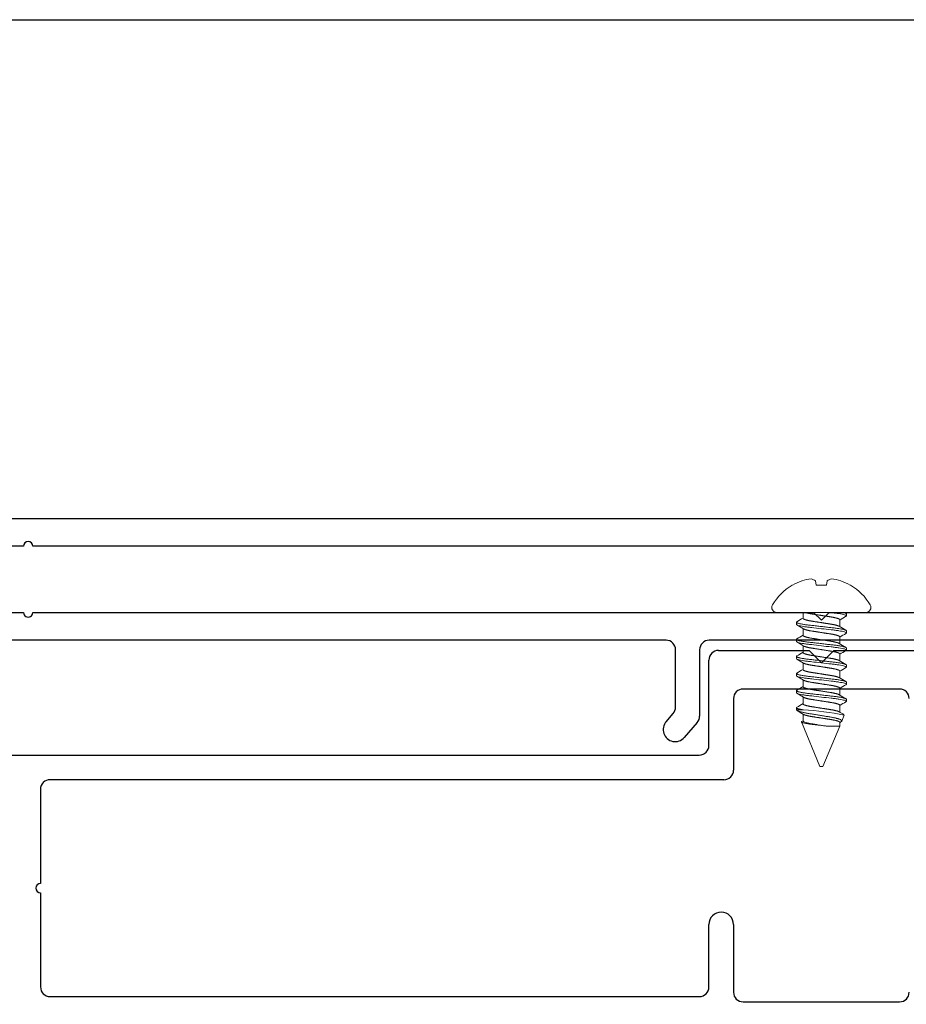
# Model space of a CAD drawing. Extents: x 68 to 492, y 24 to 47.
# Drawn here: x 426 to 429, y 40 to 43 of the extents above; entities that cross this region are included whole.
import ezdxf

# ---------------------------------------------------------------- set-up
doc = ezdxf.new("R2010")
doc.units = 0
doc.header["$LTSCALE"] = 0.3
doc.header["$MEASUREMENT"] = 0
doc.layers.get('0').update_dxf_attribs({"linetype": 'CONTINUOUS'})
doc.layers.add('Dimensions_Notes', color=7, linetype='CONTINUOUS', lineweight=13)
for name, color, linetype in [('E856041$0$EXT_MULLIONS', 4, 'CONTINUOUS'), ('E856042$0$EXT_MULLIONS', 4, 'CONTINUOUS'), ('E856043$0$EXT_MULLIONS', 4, 'CONTINUOUS'), ('Elevation', 5, 'CONTINUOUS'), ('HARD_OBJECT', 13, 'CONTINUOUS')]:
    doc.layers.add(name, color=color, linetype=linetype)

# ---------------------------------------------------------------- blocks, each defined once
blk = doc.blocks.new('E856042')
at = {"layer": 'E856042$0$EXT_MULLIONS'}
for p, q in [((-0.1862, 0.03), (-0.1862, 7.719)), ((-0.0962, 7.656), (-0.0962, 3.8895)), ((-0.0962, 3.8595), (-0.0962, 0.093))]:
    blk.add_line(p, q, dxfattribs=at)
blk.add_arc((-0.0962, 3.8745), 0.015, 90, 270, dxfattribs=at)
blk = doc.blocks.new('E856041')
at = {"layer": 'E856041$0$EXT_MULLIONS'}
for p, q in [((-0.015, 2.5991), (-0.015, 2.9085)), ((0.075, 2.9235), (0.075, 2.2101)), ((0.01, 2.5741), (-0.015, 2.5991)), ((-0.015, 2.5491), (0.01, 2.5741)), ((-0.015, 0.015), (-0.015, 2.5491)), ((0.106, 2.1791), (0.3217, 2.1791)), ((0.342, 2.1715), (0.3906, 2.1291)), ((0.2924, 2.1011), (0.106, 2.1011)), ((0.3394, 2.0703), (0.3128, 2.0935)), ((0.075, 2.0701), (0.075, -2.0701)), ((-0.015, -2.5491), (-0.015, -0.015))]:
    blk.add_line(p, q, dxfattribs=at)
for centre, radius, start, end in [((0.106, 2.2101), 0.031, 180, 270), ((0.3217, 2.1481), 0.031, 48.9314, 90), ((0.365, 2.0997), 0.039, 228.9314, 48.9314), ((0.106, 2.0701), 0.031, 90, 180), ((0.2924, 2.0701), 0.031, 48.9314, 90), ((-0.015, 0), 0.015, 270, 90)]:
    blk.add_arc(centre, radius, start, end, dxfattribs=at)
blk = doc.blocks.new('E856043')
at = {"layer": 'E856043$0$EXT_MULLIONS'}
for p, q in [((-0.578, 5.5352), (-0.578, 6.0253)), ((-0.4529, 5.7492), (-0.4529, 5.2412)), ((0.5621, 5.2412), (0.5621, 5.7492)), ((-0.538, 5.4952), (-0.578, 5.5352)), ((-0.578, 5.4552), (-0.538, 5.4952)), ((-0.578, 5.1612), (-0.578, 5.4552)), ((-0.4219, 5.2102), (-0.1898, 5.2102)), ((0.3111, 5.2102), (0.5311, 5.2102)), ((-0.1588, 5.1792), (-0.1588, 2.9921)), ((-0.2698, 5.1302), (-0.547, 5.1302)), ((0.5139, 5.1302), (0.3111, 5.1302)), ((-0.2388, 0.743), (-0.2388, 5.0992)), ((0.5449, 2.9921), (0.5449, 5.0992)), ((-0.1278, 2.9611), (0.178, 2.9611)), ((0.208, 2.9611), (0.5139, 2.9611))]:
    blk.add_line(p, q, dxfattribs=at)
for centre, radius, start, end in [((-0.4219, 5.7492), 0.031, 90, 180), ((0.5311, 5.7492), 0.031, 0, 90), ((-0.4219, 5.2412), 0.031, 180, 270), ((0.5311, 5.2412), 0.031, 270, 0), ((-0.1898, 5.1792), 0.031, 0, 90), ((0.3111, 5.1702), 0.04, 90, 180), ((-0.547, 5.1612), 0.031, 180, 270), ((0.3111, 5.1702), 0.04, 180, 270), ((-0.2698, 5.0992), 0.031, 0, 90), ((0.5139, 5.0992), 0.031, 0, 90), ((-0.1278, 2.9921), 0.031, 180, 270), ((0.5139, 2.9921), 0.031, 270, 0), ((0.193, 2.9611), 0.015, 180, 0)]:
    blk.add_arc(centre, radius, start, end, dxfattribs=at)
blk = doc.blocks.new('B850358')
blk.add_blockref('E856043', (0, 0))

msp = doc.modelspace()

# ---------------------------------------------------------------- linework, layer by layer
at = {"layer": 'Elevation'}
msp.add_lwpolyline([(417.6521, 42.9374), (434.9108, 42.9374), (434.9108, 23.5931), (417.6521, 23.5931)], close=True, dxfattribs=at)
at = {"layer": 'HARD_OBJECT', "lineweight": 0}
for p, q in [((428.9357, 41.1168), (428.9382, 41.1026)), ((428.9718, 41.1026), (428.9743, 41.1168)), ((428.8601, 41.1026), (428.8616, 41.1026)), ((428.9382, 41.1026), (428.9718, 41.1026)), ((429.0485, 41.1026), (429.05, 41.1026)), ((428.8106, 41.014), (429.0995, 41.014)), ((428.8956, 40.9948), (428.8956, 41.014)), ((429.0145, 40.9906), (429.0145, 40.9681)), ((429.0362, 41.01), (429.0362, 41.0031)), ((428.8739, 40.9754), (428.8739, 40.9823)), ((428.8956, 40.9393), (428.8956, 40.9618)), ((428.8739, 40.9199), (428.8739, 40.9268)), ((429.0145, 40.9351), (429.0145, 40.9126)), ((429.0362, 40.9545), (429.0362, 40.9476)), ((428.8956, 40.8838), (428.8956, 40.9063)), ((429.0362, 40.899), (429.0362, 40.8921)), ((428.8739, 40.8644), (428.8739, 40.8713)), ((429.0145, 40.8796), (429.0145, 40.8571)), ((428.8956, 40.8283), (428.8956, 40.8508)), ((429.0362, 40.8435), (429.0362, 40.8366)), ((428.8739, 40.8089), (428.8739, 40.8158)), ((429.0145, 40.8241), (429.0145, 40.8016)), ((428.8956, 40.7728), (428.8956, 40.7953)), ((429.0145, 40.7686), (429.0145, 40.7461)), ((429.0362, 40.788), (429.0362, 40.7811)), ((428.8739, 40.7534), (428.8739, 40.7603)), ((428.8956, 40.7173), (428.8956, 40.7398)), ((428.8739, 40.6979), (428.8739, 40.7048)), ((429.0145, 40.7131), (429.0145, 40.6906)), ((429.0362, 40.7325), (429.0362, 40.7256)), ((428.8968, 40.6979), (428.8739, 40.6979)), ((428.8956, 40.6618), (428.8956, 40.6843)), ((429.0292, 40.6811), (429.0211, 40.6614)), ((428.95, 40.514), (428.8901, 40.6587)), ((429.0145, 40.6455), (428.96, 40.514)), ((428.9711, 40.6455), (429.0145, 40.6455)), ((429.0145, 40.6576), (429.0145, 40.6455)), ((428.955, 40.514), (428.95, 40.514)), ((428.96, 40.514), (428.955, 40.514))]:
    msp.add_line(p, q, dxfattribs=at)
at = {"layer": 'HARD_OBJECT', "lineweight": 0, "flags": 128}
for points in [[(429.028, 41.014), (429.0284, 41.0139), (429.0301, 41.0134), (429.0315, 41.013), (429.0328, 41.0125), (429.0338, 41.0121), (429.0347, 41.0117), (429.0354, 41.0112), (429.0358, 41.0108), (429.0361, 41.0104), (429.0362, 41.01), (429.0362, 41.01)], [(428.8752, 40.9838), (428.8747, 40.9835), (428.8742, 40.9831), (428.8739, 40.9827), (428.8739, 40.9823), (428.8739, 40.9819), (428.8742, 40.9815), (428.8747, 40.9811), (428.8754, 40.9807), (428.8762, 40.9802), (428.8773, 40.9798), (428.8785, 40.9794), (428.8799, 40.9789), (428.8815, 40.9785), (428.8833, 40.978), (428.8854, 40.9775), (428.8876, 40.9771), (428.8899, 40.9766), (428.8924, 40.9761), (428.8951, 40.9757), (428.8979, 40.9752), (428.9008, 40.9748), (428.9038, 40.9744), (428.9069, 40.974), (428.9101, 40.9736), (428.9134, 40.9732), (428.9167, 40.9728), (428.9201, 40.9724), (428.9236, 40.972), (428.9272, 40.9716), (428.931, 40.9712), (428.9348, 40.9707), (428.9388, 40.9703), (428.9428, 40.9698), (428.9468, 40.9694), (428.9509, 40.9689), (428.955, 40.9684), (428.9591, 40.968), (428.9632, 40.9675), (428.9672, 40.967), (428.9712, 40.9666), (428.9752, 40.9661), (428.979, 40.9657), (428.9827, 40.9653), (428.9863, 40.9649), (428.9898, 40.9645), (428.9933, 40.9641), (428.9966, 40.9637), (428.9999, 40.9633), (429.0031, 40.9629), (429.0062, 40.9625), (429.0092, 40.962), (429.0122, 40.9616), (429.015, 40.9612), (429.0176, 40.9607), (429.0201, 40.9602), (429.0225, 40.9598), (429.0247, 40.9593), (429.0266, 40.9589), (429.0284, 40.9584), (429.0301, 40.9579), (429.0315, 40.9575), (429.0328, 40.957), (429.0338, 40.9566), (429.0347, 40.9562), (429.0354, 40.9557), (429.0358, 40.9553), (429.0361, 40.9549), (429.0362, 40.9545), (429.0362, 40.9545)], [(428.8752, 40.9283), (428.8747, 40.928), (428.8742, 40.9276), (428.8739, 40.9272), (428.8739, 40.9268), (428.8739, 40.9264), (428.8742, 40.926), (428.8747, 40.9256), (428.8754, 40.9252), (428.8762, 40.9247), (428.8773, 40.9243), (428.8785, 40.9239), (428.8799, 40.9234), (428.8815, 40.923), (428.8833, 40.9225), (428.8854, 40.922), (428.8876, 40.9216), (428.8899, 40.9211), (428.8924, 40.9206), (428.8951, 40.9202), (428.8979, 40.9197), (428.9008, 40.9193), (428.9038, 40.9189), (428.9069, 40.9185), (428.9101, 40.9181), (428.9134, 40.9177), (428.9167, 40.9173), (428.9201, 40.9169), (428.9236, 40.9165), (428.9272, 40.9161), (428.931, 40.9157), (428.9348, 40.9152), (428.9388, 40.9148), (428.9428, 40.9143), (428.9468, 40.9139), (428.9509, 40.9134), (428.955, 40.9129), (428.9591, 40.9125), (428.9632, 40.912), (428.9672, 40.9115), (428.9712, 40.9111), (428.9752, 40.9106), (428.979, 40.9102), (428.9827, 40.9098), (428.9863, 40.9094), (428.9898, 40.909), (428.9933, 40.9086), (428.9966, 40.9082), (428.9999, 40.9078), (429.0031, 40.9074), (429.0062, 40.907), (429.0092, 40.9065), (429.0122, 40.9061), (429.015, 40.9057), (429.0176, 40.9052), (429.0201, 40.9047), (429.0225, 40.9043), (429.0247, 40.9038), (429.0266, 40.9034), (429.0284, 40.9029), (429.0301, 40.9024), (429.0315, 40.902), (429.0328, 40.9015), (429.0338, 40.9011), (429.0347, 40.9007), (429.0354, 40.9002), (429.0358, 40.8998), (429.0361, 40.8994), (429.0362, 40.899), (429.0362, 40.899)], [(428.8752, 40.8728), (428.8747, 40.8725), (428.8742, 40.8721), (428.8739, 40.8717), (428.8739, 40.8713), (428.8739, 40.8709), (428.8742, 40.8705), (428.8747, 40.8701), (428.8754, 40.8697), (428.8762, 40.8692), (428.8773, 40.8688), (428.8785, 40.8684), (428.8799, 40.8679), (428.8815, 40.8675), (428.8833, 40.867), (428.8854, 40.8665), (428.8876, 40.8661), (428.8899, 40.8656), (428.8924, 40.8651), (428.8951, 40.8647), (428.8979, 40.8642), (428.9008, 40.8638), (428.9038, 40.8634), (428.9069, 40.863), (428.9101, 40.8626), (428.9134, 40.8622), (428.9167, 40.8618), (428.9201, 40.8614), (428.9236, 40.861), (428.9272, 40.8606), (428.931, 40.8602), (428.9348, 40.8597), (428.9388, 40.8593), (428.9428, 40.8588), (428.9468, 40.8584), (428.9509, 40.8579), (428.955, 40.8574), (428.9591, 40.857), (428.9632, 40.8565), (428.9672, 40.856), (428.9712, 40.8556), (428.9752, 40.8551), (428.979, 40.8547), (428.9827, 40.8543), (428.9863, 40.8539), (428.9898, 40.8535), (428.9933, 40.8531), (428.9966, 40.8527), (428.9999, 40.8523), (429.0031, 40.8519), (429.0062, 40.8515), (429.0092, 40.851), (429.0122, 40.8506), (429.015, 40.8502), (429.0176, 40.8497), (429.0201, 40.8492), (429.0225, 40.8488), (429.0247, 40.8483), (429.0266, 40.8479), (429.0284, 40.8474), (429.0301, 40.8469), (429.0315, 40.8465), (429.0328, 40.846), (429.0338, 40.8456), (429.0347, 40.8452), (429.0354, 40.8447), (429.0358, 40.8443), (429.0361, 40.8439), (429.0362, 40.8435), (429.0362, 40.8435)], [(428.8752, 40.8173), (428.8747, 40.817), (428.8742, 40.8166), (428.8739, 40.8162), (428.8739, 40.8158), (428.8739, 40.8154), (428.8742, 40.815), (428.8747, 40.8146), (428.8754, 40.8142), (428.8762, 40.8137), (428.8773, 40.8133), (428.8785, 40.8129), (428.8799, 40.8124), (428.8815, 40.812), (428.8833, 40.8115), (428.8854, 40.811), (428.8876, 40.8106), (428.8899, 40.8101), (428.8924, 40.8096), (428.8951, 40.8092), (428.8979, 40.8087), (428.9008, 40.8083), (428.9038, 40.8079), (428.9069, 40.8075), (428.9101, 40.8071), (428.9134, 40.8067), (428.9167, 40.8063), (428.9201, 40.8059), (428.9236, 40.8055), (428.9272, 40.8051), (428.931, 40.8047), (428.9348, 40.8042), (428.9388, 40.8038), (428.9428, 40.8033), (428.9468, 40.8029), (428.9509, 40.8024), (428.955, 40.8019), (428.9591, 40.8015), (428.9632, 40.801), (428.9672, 40.8005), (428.9712, 40.8001), (428.9752, 40.7996), (428.979, 40.7992), (428.9827, 40.7988), (428.9863, 40.7984), (428.9898, 40.798), (428.9933, 40.7976), (428.9966, 40.7972), (428.9999, 40.7968), (429.0031, 40.7964), (429.0062, 40.796), (429.0092, 40.7955), (429.0122, 40.7951), (429.015, 40.7947), (429.0176, 40.7942), (429.0201, 40.7937), (429.0225, 40.7933), (429.0247, 40.7928), (429.0266, 40.7924), (429.0284, 40.7919), (429.0301, 40.7914), (429.0315, 40.791), (429.0328, 40.7905), (429.0338, 40.7901), (429.0347, 40.7897), (429.0354, 40.7892), (429.0358, 40.7888), (429.0361, 40.7884), (429.0362, 40.788), (429.0362, 40.788)], [(428.8752, 40.7618), (428.8747, 40.7615), (428.8742, 40.7611), (428.8739, 40.7607), (428.8739, 40.7603), (428.8739, 40.7599), (428.8742, 40.7595), (428.8747, 40.7591), (428.8754, 40.7587), (428.8762, 40.7582), (428.8773, 40.7578), (428.8785, 40.7574), (428.8799, 40.7569), (428.8815, 40.7565), (428.8833, 40.756), (428.8854, 40.7555), (428.8876, 40.7551), (428.8899, 40.7546), (428.8924, 40.7541), (428.8951, 40.7537), (428.8979, 40.7532), (428.9008, 40.7528), (428.9038, 40.7524), (428.9069, 40.752), (428.9101, 40.7516), (428.9134, 40.7512), (428.9167, 40.7508), (428.9201, 40.7504), (428.9236, 40.75), (428.9272, 40.7496), (428.931, 40.7492), (428.9348, 40.7487), (428.9388, 40.7483), (428.9428, 40.7478), (428.9468, 40.7474), (428.9509, 40.7469), (428.955, 40.7464), (428.9591, 40.746), (428.9632, 40.7455), (428.9672, 40.745), (428.9712, 40.7446), (428.9752, 40.7441), (428.979, 40.7437), (428.9827, 40.7433), (428.9863, 40.7429), (428.9898, 40.7425), (428.9933, 40.7421), (428.9966, 40.7417), (428.9999, 40.7413), (429.0031, 40.7409), (429.0062, 40.7405), (429.0092, 40.74), (429.0122, 40.7396), (429.015, 40.7392), (429.0176, 40.7387), (429.0201, 40.7382), (429.0225, 40.7378), (429.0247, 40.7373), (429.0266, 40.7369), (429.0284, 40.7364), (429.0301, 40.7359), (429.0315, 40.7355), (429.0328, 40.735), (429.0338, 40.7346), (429.0347, 40.7342), (429.0354, 40.7337), (429.0358, 40.7333), (429.0361, 40.7329), (429.0362, 40.7325), (429.0362, 40.7325)], [(428.8739, 40.6978), (428.8741, 40.6975), (428.8744, 40.697), (428.8749, 40.6966), (428.8756, 40.6961), (428.8764, 40.6956), (428.8773, 40.6952), (428.8784, 40.6947), (428.8796, 40.6942), (428.8809, 40.6937), (428.8823, 40.6932), (428.8839, 40.6927), (428.8855, 40.6922), (428.8874, 40.6916), (428.8893, 40.6911), (428.8914, 40.6906), (428.8936, 40.6901), (428.8959, 40.6896), (428.8982, 40.6891), (428.9006, 40.6886), (428.9032, 40.6881), (428.9059, 40.6876), (428.9086, 40.6871), (428.9115, 40.6866), (428.9145, 40.6861), (428.9174, 40.6856), (428.9204, 40.6852), (428.9234, 40.6847), (428.9265, 40.6842), (428.9298, 40.6837), (428.9331, 40.6832), (428.9364, 40.6826), (428.9398, 40.6821), (428.9428, 40.6816), (428.9459, 40.6811), (428.949, 40.6806), (428.9521, 40.6801), (428.9553, 40.6796), (428.9585, 40.679), (428.9617, 40.6785), (428.9648, 40.678), (428.9678, 40.6775), (428.9708, 40.677), (428.9737, 40.6765), (428.9766, 40.676), (428.9796, 40.6754), (428.9825, 40.6749), (428.9853, 40.6745), (428.9881, 40.674), (428.9907, 40.6735), (428.9932, 40.673), (428.9957, 40.6726), (428.998, 40.6721), (429.0004, 40.6716), (429.0026, 40.671), (429.0047, 40.6705), (429.0068, 40.67), (429.0085, 40.6695), (429.0101, 40.669), (429.0116, 40.6685), (429.0131, 40.668), (429.0144, 40.6674), (429.0157, 40.6669), (429.0168, 40.6664), (429.0178, 40.6658), (429.0186, 40.6653), (429.0193, 40.6648), (429.02, 40.6643), (429.0204, 40.6638), (429.0208, 40.6633), (429.0211, 40.6628), (429.0212, 40.6623), (429.0212, 40.6618), (429.0211, 40.6614)], [(428.9711, 40.6455), (428.9681, 40.6458), (428.9649, 40.6462), (428.9618, 40.6466), (428.9585, 40.647), (428.9552, 40.6475), (428.9519, 40.6479), (428.9485, 40.6483), (428.9452, 40.6487), (428.9419, 40.6491), (428.9385, 40.6495), (428.9351, 40.6499), (428.9318, 40.6503), (428.9287, 40.6507), (428.9256, 40.651), (428.9226, 40.6514), (428.9197, 40.6518), (428.9168, 40.6521), (428.914, 40.6525), (428.9114, 40.6529), (428.9089, 40.6533), (428.9065, 40.6537), (428.9042, 40.6541), (428.902, 40.6546), (428.9, 40.655), (428.8982, 40.6554), (428.8966, 40.6558), (428.8951, 40.6562), (428.8938, 40.6566), (428.8926, 40.657), (428.8917, 40.6574), (428.891, 40.6578), (428.8905, 40.6582), (428.8902, 40.6585), (428.8901, 40.6589), (428.8901, 40.6593), (428.8904, 40.6597), (428.8909, 40.6601), (428.8912, 40.6603)], [(429.0182, 40.6588), (429.016, 40.6575), (429.0145, 40.6565)]]:
    msp.add_lwpolyline(points, dxfattribs=at)
at = {"layer": 'HARD_OBJECT', "lineweight": 0}
for centre, radius, start, end in [((428.9546, 40.9421), 0.1855, 109.6563, 120.0992), ((428.9381, 40.9692), 0.1546, 95.9263, 107.2722), ((428.9113, 41.0809), 0.0434, 55.7669, 75.5189), ((428.9988, 41.0809), 0.0434, 104.4811, 124.2331), ((428.972, 40.9692), 0.1546, 72.7278, 84.0737), ((428.9555, 40.9421), 0.1855, 59.9008, 70.3437), ((428.955, 40.9444), 0.1845, 120.9691, 149.2089), ((428.955, 40.9444), 0.1845, 30.7911, 59.0309), ((428.8106, 41.0304), 0.0164, 149.2089, 270), ((429.0995, 41.0304), 0.0164, 270, 30.7911), ((426.9986, 44.1839), 3.7097, 300.3894, 300.7546), ((430.9115, 37.8015), 3.7097, 120.3894, 120.7546), ((431.6164, 45.4084), 5.0982, 239.5353, 239.5781), ((426.8773, 37.5688), 3.9479, 59.2223, 59.5977), ((431.0325, 44.3608), 3.9475, 239.2222, 239.5977), ((426.9986, 44.1284), 3.7097, 300.3894, 300.7546), ((430.9115, 37.746), 3.7097, 120.3894, 120.7546), ((426.8773, 37.5133), 3.9479, 59.2223, 59.5977), ((431.0325, 44.3053), 3.9475, 239.2222, 239.5977), ((426.9947, 44.0794), 3.7173, 300.3898, 300.7542), ((426.8794, 37.4614), 3.9437, 59.2222, 59.598), ((430.9184, 37.6789), 3.7233, 120.3901, 120.7539), ((426.9917, 44.029), 3.7233, 300.3901, 300.7539), ((431.0304, 44.2462), 3.9433, 239.2222, 239.598), ((430.9184, 37.6234), 3.7233, 120.3901, 120.7539), ((426.876, 37.4), 3.9505, 59.2224, 59.5976), ((431.0339, 44.1965), 3.9501, 239.2224, 239.5976), ((426.9947, 43.9684), 3.7173, 300.3898, 300.7542), ((430.9184, 37.5679), 3.7233, 120.3901, 120.7539), ((426.884, 37.358), 3.9349, 59.2216, 59.5983), ((431.0374, 44.147), 3.957, 239.2227, 239.5972), ((426.9917, 43.918), 3.7233, 300.3901, 300.7539), ((430.9184, 37.5124), 3.7233, 120.3901, 120.7539), ((426.9257, 37.373), 3.8529, 59.2191, 59.5881), ((428.8552, 39.8413), 0.8576, 78.2894, 87.2195), ((430.717, 43.551), 3.3287, 239.2001, 239.5145), ((427.4163, 43.1477), 2.8918, 300.6653, 300.7659), ((429.0153, 40.6649), 0.00677, 296.0164, 328.8719)]:
    msp.add_arc(centre, radius, start, end, dxfattribs=at)
for points, knots in [([(428.8956, 40.9948), (428.8956, 40.9947), (428.8956, 40.9944), (428.8959, 40.994), (428.8963, 40.9935), (428.8969, 40.993), (428.8977, 40.9925), (428.8987, 40.992), (428.8998, 40.9915), (428.9012, 40.991), (428.9027, 40.9905), (428.9045, 40.9899), (428.9064, 40.9894), (428.9085, 40.9888), (428.9108, 40.9883), (428.9131, 40.9878), (428.9155, 40.9873), (428.918, 40.9868), (428.9206, 40.9864), (428.9232, 40.9859), (428.9259, 40.9855), (428.9287, 40.9851), (428.9316, 40.9846), (428.9347, 40.9841), (428.9379, 40.9836), (428.9412, 40.9831), (428.9446, 40.9826), (428.948, 40.982), (428.9515, 40.9815), (428.955, 40.981), (428.9584, 40.9804), (428.9617, 40.9799), (428.965, 40.9794), (428.9682, 40.9789), (428.9714, 40.9784), (428.9745, 40.9779), (428.9776, 40.9775), (428.9805, 40.977), (428.9835, 40.9765), (428.9863, 40.9761), (428.9891, 40.9756), (428.9918, 40.9752), (428.9944, 40.9747), (428.9969, 40.9742), (428.9992, 40.9736), (429.0013, 40.9731), (429.0033, 40.9726), (429.0052, 40.9721), (429.0069, 40.9716), (429.0085, 40.9711), (429.0099, 40.9706), (429.0111, 40.97), (429.012, 40.9696), (429.0124, 40.9693), (429.0125, 40.9693)], [0, 0, 0, 0, 0.018275, 0.036793, 0.055533, 0.074469, 0.093574, 0.11282, 0.132178, 0.151617, 0.172033, 0.192465, 0.212878, 0.233233, 0.253495, 0.273629, 0.292696, 0.311588, 0.330277, 0.348739, 0.366968, 0.385302, 0.403876, 0.422665, 0.442551, 0.462615, 0.482822, 0.50314, 0.523531, 0.543959, 0.563459, 0.582928, 0.602332, 0.62164, 0.640823, 0.659851, 0.678697, 0.697334, 0.716609, 0.735691, 0.75499, 0.774542, 0.794319, 0.81429, 0.833505, 0.852839, 0.872261, 0.89174, 0.911243, 0.930739, 0.950195, 0.969579, 0.989775, 1, 1, 1, 1]), ([(429.0145, 40.9906), (429.0145, 40.9907), (429.0144, 40.991), (429.0142, 40.9914), (429.0137, 40.9919), (429.0131, 40.9924), (429.0123, 40.9929), (429.0114, 40.9934), (429.0102, 40.9939), (429.0089, 40.9944), (429.0073, 40.9949), (429.0056, 40.9955), (429.0036, 40.996), (429.0015, 40.9966), (428.9993, 40.9971), (428.9969, 40.9976), (428.9945, 40.9981), (428.992, 40.9986), (428.9895, 40.999), (428.9868, 40.9995), (428.9841, 40.9999), (428.9813, 41.0003), (428.9784, 41.0008), (428.9754, 41.0013), (428.9722, 41.0018), (428.9689, 41.0023), (428.9655, 41.0028), (428.962, 41.0033), (428.9585, 41.0039), (428.9551, 41.0044), (428.9517, 41.005), (428.9484, 41.0055), (428.9451, 41.006), (428.9418, 41.0065), (428.9386, 41.007), (428.9355, 41.0075), (428.9325, 41.0079), (428.9295, 41.0084), (428.9266, 41.0089), (428.9237, 41.0093), (428.921, 41.0098), (428.9183, 41.0102), (428.9157, 41.0107), (428.9132, 41.0112), (428.9109, 41.0117), (428.9087, 41.0123), (428.9067, 41.0128), (428.9048, 41.0133), (428.9035, 41.0137), (428.9027, 41.0139), (428.9025, 41.014)], [0, 0, 0, 0, 0.0182747, 0.0367933, 0.055533, 0.0744688, 0.093574, 0.1128204, 0.1321782, 0.1516167, 0.1720326, 0.1924653, 0.2128778, 0.2332332, 0.2534952, 0.2736286, 0.292696, 0.3115875, 0.3302767, 0.3487393, 0.3669677, 0.3853024, 0.4038758, 0.4226645, 0.442551, 0.4626146, 0.4828225, 0.5031398, 0.5235309, 0.5439591, 0.5634595, 0.5829276, 0.6023315, 0.6216401, 0.6408229, 0.6598509, 0.6786965, 0.6973339, 0.7166092, 0.7356909, 0.7549904, 0.7745423, 0.7943187, 0.8142897, 0.8335051, 0.8528392, 0.8722613, 0.89174, 0.9112433, 0.9188205, 0.9188205, 0.9188205, 0.9188205]), ([(428.9811, 41.014), (428.9829, 41.0138), (428.9847, 41.0136), (428.9912, 41.0129), (428.9957, 41.0124), (429.0042, 41.0113), (429.0084, 41.0108), (429.0197, 41.009), (429.026, 41.0077), (429.0342, 41.0053), (429.0362, 41.0041), (429.0362, 41.0031)], [0.6025396, 0.6025396, 0.6025396, 0.6025396, 0.625, 0.625, 0.6875, 0.6875, 0.75, 0.75, 0.875, 0.875, 1, 1, 1, 1]), ([(429.0362, 41.0031), (429.0362, 41.003), (429.0361, 41.0027), (429.0359, 41.0023), (429.0354, 41.0019), (429.035, 41.0017), (429.0348, 41.0016)], [0, 0, 0, 0, 0.257102, 0.517256, 0.780208, 1, 1, 1, 1]), ([(428.8739, 40.9754), (428.8739, 40.9744), (428.8758, 40.9732), (428.8841, 40.9707), (428.8903, 40.9695), (428.9017, 40.9677), (428.9058, 40.9671), (428.9144, 40.9661), (428.9188, 40.9656), (428.9333, 40.964), (428.9442, 40.9627), (428.9659, 40.9602), (428.9767, 40.959), (428.9912, 40.9574), (428.9957, 40.9569), (429.0042, 40.9558), (429.0084, 40.9553), (429.0197, 40.9535), (429.026, 40.9522), (429.0342, 40.9498), (429.0362, 40.9486), (429.0362, 40.9476)], [0, 0, 0, 0, 0.125, 0.125, 0.25, 0.25, 0.3125, 0.3125, 0.375, 0.375, 0.5, 0.5, 0.625, 0.625, 0.6875, 0.6875, 0.75, 0.75, 0.875, 0.875, 1, 1, 1, 1]), ([(429.0145, 40.9351), (429.0145, 40.9352), (429.0144, 40.9355), (429.0142, 40.9359), (429.0137, 40.9364), (429.0131, 40.9369), (429.0123, 40.9374), (429.0114, 40.9379), (429.0102, 40.9384), (429.0089, 40.9389), (429.0073, 40.9394), (429.0056, 40.94), (429.0036, 40.9405), (429.0015, 40.9411), (428.9993, 40.9416), (428.9969, 40.9421), (428.9945, 40.9426), (428.992, 40.9431), (428.9895, 40.9435), (428.9868, 40.944), (428.9841, 40.9444), (428.9813, 40.9448), (428.9784, 40.9453), (428.9754, 40.9458), (428.9722, 40.9463), (428.9689, 40.9468), (428.9655, 40.9473), (428.962, 40.9478), (428.9585, 40.9484), (428.9551, 40.9489), (428.9517, 40.9495), (428.9484, 40.95), (428.9451, 40.9505), (428.9418, 40.951), (428.9386, 40.9515), (428.9355, 40.952), (428.9325, 40.9524), (428.9295, 40.9529), (428.9266, 40.9534), (428.9237, 40.9538), (428.921, 40.9543), (428.9183, 40.9547), (428.9157, 40.9552), (428.9132, 40.9557), (428.9109, 40.9562), (428.9087, 40.9568), (428.9067, 40.9573), (428.9048, 40.9578), (428.9031, 40.9583), (428.9016, 40.9588), (428.9002, 40.9593), (428.899, 40.9599), (428.8981, 40.9603), (428.8977, 40.9606), (428.8975, 40.9606)], [0, 0, 0, 0, 0.018275, 0.036793, 0.055533, 0.074469, 0.093574, 0.11282, 0.132178, 0.151617, 0.172033, 0.192465, 0.212878, 0.233233, 0.253495, 0.273629, 0.292696, 0.311588, 0.330277, 0.348739, 0.366968, 0.385302, 0.403876, 0.422665, 0.442551, 0.462615, 0.482822, 0.50314, 0.523531, 0.543959, 0.563459, 0.582928, 0.602332, 0.62164, 0.640823, 0.659851, 0.678696, 0.697334, 0.716609, 0.735691, 0.75499, 0.774542, 0.794319, 0.81429, 0.833505, 0.852839, 0.872261, 0.89174, 0.911243, 0.930739, 0.950195, 0.969579, 0.989775, 1, 1, 1, 1]), ([(428.8956, 40.9393), (428.8956, 40.9392), (428.8956, 40.9389), (428.8959, 40.9385), (428.8963, 40.938), (428.8969, 40.9375), (428.8977, 40.937), (428.8987, 40.9365), (428.8998, 40.936), (428.9012, 40.9355), (428.9027, 40.935), (428.9045, 40.9344), (428.9064, 40.9339), (428.9085, 40.9333), (428.9108, 40.9328), (428.9131, 40.9323), (428.9155, 40.9318), (428.918, 40.9313), (428.9206, 40.9309), (428.9232, 40.9304), (428.9259, 40.93), (428.9287, 40.9296), (428.9316, 40.9291), (428.9347, 40.9286), (428.9379, 40.9281), (428.9412, 40.9276), (428.9446, 40.9271), (428.948, 40.9265), (428.9515, 40.926), (428.955, 40.9255), (428.9584, 40.9249), (428.9617, 40.9244), (428.965, 40.9239), (428.9682, 40.9234), (428.9714, 40.9229), (428.9745, 40.9224), (428.9776, 40.922), (428.9805, 40.9215), (428.9835, 40.921), (428.9863, 40.9206), (428.9891, 40.9201), (428.9918, 40.9197), (428.9944, 40.9192), (428.9969, 40.9187), (428.9992, 40.9181), (429.0013, 40.9176), (429.0033, 40.9171), (429.0052, 40.9166), (429.0069, 40.9161), (429.0085, 40.9156), (429.0099, 40.9151), (429.0111, 40.9145), (429.012, 40.9141), (429.0124, 40.9138), (429.0125, 40.9138)], [0, 0, 0, 0, 0.018275, 0.036793, 0.055533, 0.074469, 0.093574, 0.11282, 0.132178, 0.151617, 0.172033, 0.192465, 0.212878, 0.233233, 0.253495, 0.273629, 0.292696, 0.311588, 0.330277, 0.348739, 0.366968, 0.385302, 0.403876, 0.422665, 0.442551, 0.462615, 0.482822, 0.50314, 0.523531, 0.543959, 0.563459, 0.582928, 0.602332, 0.62164, 0.640823, 0.659851, 0.678697, 0.697334, 0.716609, 0.735691, 0.75499, 0.774542, 0.794319, 0.81429, 0.833505, 0.852839, 0.872261, 0.89174, 0.911243, 0.930739, 0.950195, 0.969579, 0.989775, 1, 1, 1, 1]), ([(429.0362, 40.9476), (429.0362, 40.9475), (429.0361, 40.9472), (429.0359, 40.9468), (429.0354, 40.9464), (429.035, 40.9462), (429.0348, 40.9461)], [0, 0, 0, 0, 0.257102, 0.517256, 0.780208, 1, 1, 1, 1]), ([(428.8739, 40.9199), (428.8739, 40.9189), (428.8758, 40.9177), (428.8841, 40.9152), (428.8903, 40.914), (428.9017, 40.9122), (428.9058, 40.9116), (428.9144, 40.9106), (428.9188, 40.9101), (428.9333, 40.9085), (428.9442, 40.9072), (428.9659, 40.9047), (428.9767, 40.9035), (428.9912, 40.9019), (428.9957, 40.9014), (429.0042, 40.9003), (429.0084, 40.8998), (429.0197, 40.898), (429.026, 40.8967), (429.0342, 40.8943), (429.0362, 40.8931), (429.0362, 40.8921)], [0, 0, 0, 0, 0.125, 0.125, 0.25, 0.25, 0.3125, 0.3125, 0.375, 0.375, 0.5, 0.5, 0.625, 0.625, 0.6875, 0.6875, 0.75, 0.75, 0.875, 0.875, 1, 1, 1, 1]), ([(429.0145, 40.8796), (429.0145, 40.8797), (429.0144, 40.88), (429.0142, 40.8804), (429.0137, 40.8809), (429.0131, 40.8814), (429.0123, 40.8819), (429.0114, 40.8824), (429.0102, 40.8829), (429.0089, 40.8834), (429.0073, 40.8839), (429.0056, 40.8845), (429.0036, 40.885), (429.0015, 40.8856), (428.9993, 40.8861), (428.9969, 40.8866), (428.9945, 40.8871), (428.992, 40.8876), (428.9895, 40.888), (428.9868, 40.8885), (428.9841, 40.8889), (428.9813, 40.8893), (428.9784, 40.8898), (428.9754, 40.8903), (428.9722, 40.8908), (428.9689, 40.8913), (428.9655, 40.8918), (428.962, 40.8923), (428.9585, 40.8929), (428.9551, 40.8934), (428.9517, 40.894), (428.9484, 40.8945), (428.9451, 40.895), (428.9418, 40.8955), (428.9386, 40.896), (428.9355, 40.8965), (428.9325, 40.8969), (428.9295, 40.8974), (428.9266, 40.8979), (428.9237, 40.8983), (428.921, 40.8988), (428.9183, 40.8992), (428.9157, 40.8997), (428.9132, 40.9002), (428.9109, 40.9007), (428.9087, 40.9013), (428.9067, 40.9018), (428.9048, 40.9023), (428.9031, 40.9028), (428.9016, 40.9033), (428.9002, 40.9038), (428.899, 40.9044), (428.8981, 40.9048), (428.8977, 40.9051), (428.8975, 40.9051)], [0, 0, 0, 0, 0.0182747, 0.0367933, 0.055533, 0.0744688, 0.093574, 0.1128204, 0.1321782, 0.1516167, 0.1720326, 0.1924653, 0.2128779, 0.2332333, 0.2534953, 0.2736286, 0.292696, 0.3115875, 0.3302767, 0.3487393, 0.3669678, 0.3853024, 0.4038758, 0.4226645, 0.442551, 0.4626146, 0.4828224, 0.5031399, 0.5235309, 0.5439591, 0.5634595, 0.5829276, 0.6023316, 0.6216401, 0.6408229, 0.6598509, 0.6786965, 0.6973339, 0.7166091, 0.7356909, 0.7549904, 0.7745423, 0.7943187, 0.8142897, 0.8335051, 0.8528392, 0.8722613, 0.89174, 0.9112433, 0.9307389, 0.9501946, 0.9695787, 0.9897748, 1, 1, 1, 1]), ([(428.8739, 40.8644), (428.8739, 40.8634), (428.8758, 40.8622), (428.8841, 40.8597), (428.8903, 40.8585), (428.9017, 40.8567), (428.9058, 40.8561), (428.9144, 40.8551), (428.9188, 40.8546), (428.9333, 40.853), (428.9442, 40.8517), (428.9659, 40.8492), (428.9767, 40.848), (428.9912, 40.8464), (428.9957, 40.8459), (429.0042, 40.8448), (429.0084, 40.8443), (429.0197, 40.8425), (429.026, 40.8412), (429.0342, 40.8388), (429.0362, 40.8376), (429.0362, 40.8366)], [0, 0, 0, 0, 0.125, 0.125, 0.25, 0.25, 0.3125, 0.3125, 0.375, 0.375, 0.5, 0.5, 0.625, 0.625, 0.6875, 0.6875, 0.75, 0.75, 0.875, 0.875, 1, 1, 1, 1]), ([(428.8956, 40.8838), (428.8956, 40.8837), (428.8956, 40.8834), (428.8959, 40.883), (428.8963, 40.8825), (428.8969, 40.882), (428.8977, 40.8815), (428.8987, 40.881), (428.8998, 40.8805), (428.9012, 40.88), (428.9027, 40.8795), (428.9045, 40.8789), (428.9064, 40.8784), (428.9085, 40.8778), (428.9108, 40.8773), (428.9131, 40.8768), (428.9155, 40.8763), (428.918, 40.8758), (428.9206, 40.8754), (428.9232, 40.8749), (428.9259, 40.8745), (428.9287, 40.8741), (428.9316, 40.8736), (428.9347, 40.8731), (428.9379, 40.8726), (428.9412, 40.8721), (428.9446, 40.8716), (428.948, 40.871), (428.9515, 40.8705), (428.955, 40.87), (428.9584, 40.8694), (428.9617, 40.8689), (428.965, 40.8684), (428.9682, 40.8679), (428.9714, 40.8674), (428.9745, 40.8669), (428.9776, 40.8665), (428.9805, 40.866), (428.9835, 40.8655), (428.9863, 40.8651), (428.9891, 40.8646), (428.9918, 40.8642), (428.9944, 40.8637), (428.9969, 40.8632), (428.9992, 40.8626), (429.0013, 40.8621), (429.0033, 40.8616), (429.0052, 40.8611), (429.0069, 40.8606), (429.0085, 40.8601), (429.0099, 40.8596), (429.0111, 40.859), (429.012, 40.8586), (429.0124, 40.8583), (429.0125, 40.8583)], [0, 0, 0, 0, 0.018275, 0.036793, 0.055533, 0.074469, 0.093574, 0.11282, 0.132178, 0.151617, 0.172033, 0.192465, 0.212878, 0.233233, 0.253495, 0.273629, 0.292696, 0.311588, 0.330277, 0.348739, 0.366968, 0.385302, 0.403876, 0.422665, 0.442551, 0.462615, 0.482822, 0.50314, 0.523531, 0.543959, 0.563459, 0.582928, 0.602332, 0.62164, 0.640823, 0.659851, 0.678697, 0.697334, 0.716609, 0.735691, 0.75499, 0.774542, 0.794319, 0.81429, 0.833505, 0.852839, 0.872261, 0.89174, 0.911243, 0.930739, 0.950195, 0.969579, 0.989775, 1, 1, 1, 1]), ([(429.0362, 40.8921), (429.0362, 40.892), (429.0361, 40.8917), (429.0359, 40.8913), (429.0354, 40.8909), (429.035, 40.8907), (429.0348, 40.8906)], [0, 0, 0, 0, 0.257102, 0.517256, 0.780208, 1, 1, 1, 1]), ([(429.0145, 40.8241), (429.0145, 40.8242), (429.0144, 40.8245), (429.0142, 40.8249), (429.0137, 40.8254), (429.0131, 40.8259), (429.0123, 40.8264), (429.0114, 40.8269), (429.0102, 40.8274), (429.0089, 40.8279), (429.0073, 40.8284), (429.0056, 40.829), (429.0036, 40.8295), (429.0015, 40.8301), (428.9993, 40.8306), (428.9969, 40.8311), (428.9945, 40.8316), (428.992, 40.8321), (428.9895, 40.8325), (428.9868, 40.833), (428.9841, 40.8334), (428.9813, 40.8338), (428.9784, 40.8343), (428.9754, 40.8348), (428.9722, 40.8353), (428.9689, 40.8358), (428.9655, 40.8363), (428.962, 40.8368), (428.9585, 40.8374), (428.9551, 40.8379), (428.9517, 40.8385), (428.9484, 40.839), (428.9451, 40.8395), (428.9418, 40.84), (428.9386, 40.8405), (428.9355, 40.841), (428.9325, 40.8414), (428.9295, 40.8419), (428.9266, 40.8424), (428.9237, 40.8428), (428.921, 40.8433), (428.9183, 40.8437), (428.9157, 40.8442), (428.9132, 40.8447), (428.9109, 40.8452), (428.9087, 40.8458), (428.9067, 40.8463), (428.9048, 40.8468), (428.9031, 40.8473), (428.9016, 40.8478), (428.9002, 40.8483), (428.899, 40.8489), (428.8981, 40.8493), (428.8977, 40.8496), (428.8975, 40.8496)], [0, 0, 0, 0, 0.018275, 0.036793, 0.055533, 0.074469, 0.093574, 0.11282, 0.132178, 0.151617, 0.172033, 0.192465, 0.212878, 0.233233, 0.253495, 0.273629, 0.292696, 0.311588, 0.330277, 0.348739, 0.366968, 0.385302, 0.403876, 0.422665, 0.442551, 0.462615, 0.482822, 0.50314, 0.523531, 0.543959, 0.563459, 0.582928, 0.602332, 0.62164, 0.640823, 0.659851, 0.678697, 0.697334, 0.716609, 0.735691, 0.75499, 0.774542, 0.794319, 0.81429, 0.833505, 0.852839, 0.872261, 0.89174, 0.911243, 0.930739, 0.950195, 0.969579, 0.989775, 1, 1, 1, 1]), ([(429.0362, 40.8366), (429.0362, 40.8365), (429.0361, 40.8362), (429.0359, 40.8358), (429.0354, 40.8354), (429.035, 40.8352), (429.0348, 40.8351)], [0, 0, 0, 0, 0.257102, 0.517256, 0.780208, 1, 1, 1, 1]), ([(428.8739, 40.8089), (428.8739, 40.8079), (428.8758, 40.8067), (428.8841, 40.8042), (428.8903, 40.803), (428.9017, 40.8012), (428.9058, 40.8006), (428.9144, 40.7996), (428.9188, 40.7991), (428.9333, 40.7975), (428.9442, 40.7962), (428.9659, 40.7937), (428.9767, 40.7925), (428.9912, 40.7909), (428.9957, 40.7904), (429.0042, 40.7893), (429.0084, 40.7888), (429.0197, 40.787), (429.026, 40.7857), (429.0342, 40.7833), (429.0362, 40.7821), (429.0362, 40.7811)], [0, 0, 0, 0, 0.125, 0.125, 0.25, 0.25, 0.3125, 0.3125, 0.375, 0.375, 0.5, 0.5, 0.625, 0.625, 0.6875, 0.6875, 0.75, 0.75, 0.875, 0.875, 1, 1, 1, 1]), ([(428.8956, 40.8283), (428.8956, 40.8282), (428.8956, 40.8279), (428.8959, 40.8275), (428.8963, 40.827), (428.8969, 40.8265), (428.8977, 40.826), (428.8987, 40.8255), (428.8998, 40.825), (428.9012, 40.8245), (428.9027, 40.824), (428.9045, 40.8234), (428.9064, 40.8229), (428.9085, 40.8223), (428.9108, 40.8218), (428.9131, 40.8213), (428.9155, 40.8208), (428.918, 40.8203), (428.9206, 40.8199), (428.9232, 40.8194), (428.9259, 40.819), (428.9287, 40.8186), (428.9316, 40.8181), (428.9347, 40.8176), (428.9379, 40.8171), (428.9412, 40.8166), (428.9446, 40.8161), (428.948, 40.8155), (428.9515, 40.815), (428.955, 40.8145), (428.9584, 40.8139), (428.9617, 40.8134), (428.965, 40.8129), (428.9682, 40.8124), (428.9714, 40.8119), (428.9745, 40.8114), (428.9776, 40.811), (428.9805, 40.8105), (428.9835, 40.81), (428.9863, 40.8096), (428.9891, 40.8091), (428.9918, 40.8087), (428.9944, 40.8082), (428.9969, 40.8077), (428.9992, 40.8071), (429.0013, 40.8066), (429.0033, 40.8061), (429.0052, 40.8056), (429.0069, 40.8051), (429.0085, 40.8046), (429.0099, 40.8041), (429.0111, 40.8035), (429.012, 40.8031), (429.0124, 40.8028), (429.0125, 40.8028)], [0, 0, 0, 0, 0.018275, 0.036793, 0.055533, 0.074469, 0.093574, 0.11282, 0.132178, 0.151617, 0.172033, 0.192465, 0.212878, 0.233233, 0.253495, 0.273629, 0.292696, 0.311588, 0.330277, 0.348739, 0.366968, 0.385302, 0.403876, 0.422665, 0.442551, 0.462615, 0.482822, 0.50314, 0.523531, 0.543959, 0.563459, 0.582928, 0.602332, 0.62164, 0.640823, 0.659851, 0.678696, 0.697334, 0.716609, 0.735691, 0.75499, 0.774542, 0.794319, 0.81429, 0.833505, 0.852839, 0.872261, 0.89174, 0.911243, 0.930739, 0.950195, 0.969579, 0.989775, 1, 1, 1, 1]), ([(428.8956, 40.7728), (428.8956, 40.7727), (428.8956, 40.7724), (428.8959, 40.772), (428.8963, 40.7715), (428.8969, 40.771), (428.8977, 40.7705), (428.8987, 40.77), (428.8998, 40.7695), (428.9012, 40.769), (428.9027, 40.7685), (428.9045, 40.7679), (428.9064, 40.7674), (428.9085, 40.7668), (428.9108, 40.7663), (428.9131, 40.7658), (428.9155, 40.7653), (428.918, 40.7648), (428.9206, 40.7644), (428.9232, 40.7639), (428.9259, 40.7635), (428.9287, 40.7631), (428.9316, 40.7626), (428.9347, 40.7621), (428.9379, 40.7616), (428.9412, 40.7611), (428.9446, 40.7606), (428.948, 40.76), (428.9515, 40.7595), (428.955, 40.759), (428.9584, 40.7584), (428.9617, 40.7579), (428.965, 40.7574), (428.9682, 40.7569), (428.9714, 40.7564), (428.9745, 40.7559), (428.9776, 40.7555), (428.9805, 40.755), (428.9835, 40.7545), (428.9863, 40.7541), (428.9891, 40.7536), (428.9918, 40.7532), (428.9944, 40.7527), (428.9969, 40.7522), (428.9992, 40.7516), (429.0013, 40.7511), (429.0033, 40.7506), (429.0052, 40.7501), (429.0069, 40.7496), (429.0085, 40.7491), (429.0099, 40.7486), (429.0111, 40.748), (429.012, 40.7476), (429.0124, 40.7473), (429.0125, 40.7473)], [0, 0, 0, 0, 0.018275, 0.036793, 0.055533, 0.074469, 0.093574, 0.11282, 0.132178, 0.151617, 0.172033, 0.192465, 0.212878, 0.233233, 0.253495, 0.273629, 0.292696, 0.311588, 0.330277, 0.348739, 0.366968, 0.385302, 0.403876, 0.422665, 0.442551, 0.462615, 0.482822, 0.50314, 0.523531, 0.543959, 0.563459, 0.582928, 0.602332, 0.62164, 0.640823, 0.659851, 0.678697, 0.697334, 0.716609, 0.735691, 0.75499, 0.774542, 0.794319, 0.81429, 0.833505, 0.852839, 0.872261, 0.89174, 0.911243, 0.930739, 0.950195, 0.969579, 0.989775, 1, 1, 1, 1]), ([(429.0145, 40.7686), (429.0145, 40.7687), (429.0144, 40.769), (429.0142, 40.7694), (429.0137, 40.7699), (429.0131, 40.7704), (429.0123, 40.7709), (429.0114, 40.7714), (429.0102, 40.7719), (429.0089, 40.7724), (429.0073, 40.7729), (429.0056, 40.7735), (429.0036, 40.774), (429.0015, 40.7746), (428.9993, 40.7751), (428.9969, 40.7756), (428.9945, 40.7761), (428.992, 40.7766), (428.9895, 40.777), (428.9868, 40.7775), (428.9841, 40.7779), (428.9813, 40.7783), (428.9784, 40.7788), (428.9754, 40.7793), (428.9722, 40.7798), (428.9689, 40.7803), (428.9655, 40.7808), (428.962, 40.7813), (428.9585, 40.7819), (428.9551, 40.7824), (428.9517, 40.783), (428.9484, 40.7835), (428.9451, 40.784), (428.9418, 40.7845), (428.9386, 40.785), (428.9355, 40.7855), (428.9325, 40.7859), (428.9295, 40.7864), (428.9266, 40.7869), (428.9237, 40.7873), (428.921, 40.7878), (428.9183, 40.7882), (428.9157, 40.7887), (428.9132, 40.7892), (428.9109, 40.7897), (428.9087, 40.7903), (428.9067, 40.7908), (428.9048, 40.7913), (428.9031, 40.7918), (428.9016, 40.7923), (428.9002, 40.7928), (428.899, 40.7934), (428.8981, 40.7938), (428.8977, 40.7941), (428.8975, 40.7941)], [0, 0, 0, 0, 0.018275, 0.036793, 0.055533, 0.074469, 0.093574, 0.11282, 0.132178, 0.151617, 0.172033, 0.192465, 0.212878, 0.233233, 0.253495, 0.273629, 0.292696, 0.311587, 0.330277, 0.348739, 0.366968, 0.385302, 0.403876, 0.422665, 0.442551, 0.462615, 0.482822, 0.50314, 0.523531, 0.543959, 0.563459, 0.582928, 0.602332, 0.62164, 0.640823, 0.659851, 0.678696, 0.697334, 0.716609, 0.735691, 0.75499, 0.774542, 0.794319, 0.81429, 0.833505, 0.852839, 0.872261, 0.89174, 0.911243, 0.930739, 0.950195, 0.969579, 0.989775, 1, 1, 1, 1]), ([(429.0362, 40.7811), (429.0362, 40.781), (429.0361, 40.7807), (429.0359, 40.7803), (429.0354, 40.7799), (429.035, 40.7797), (429.0348, 40.7796)], [0, 0, 0, 0, 0.257102, 0.517256, 0.780208, 1, 1, 1, 1]), ([(428.8739, 40.7534), (428.8739, 40.7524), (428.8758, 40.7512), (428.8841, 40.7487), (428.8903, 40.7475), (428.9017, 40.7457), (428.9058, 40.7451), (428.9144, 40.7441), (428.9188, 40.7436), (428.9333, 40.742), (428.9442, 40.7407), (428.9659, 40.7382), (428.9767, 40.737), (428.9912, 40.7354), (428.9957, 40.7349), (429.0042, 40.7338), (429.0084, 40.7333), (429.0197, 40.7315), (429.026, 40.7302), (429.0342, 40.7278), (429.0362, 40.7266), (429.0362, 40.7256)], [0, 0, 0, 0, 0.125, 0.125, 0.25, 0.25, 0.3125, 0.3125, 0.375, 0.375, 0.5, 0.5, 0.625, 0.625, 0.6875, 0.6875, 0.75, 0.75, 0.875, 0.875, 1, 1, 1, 1]), ([(429.0145, 40.7131), (429.0145, 40.7132), (429.0144, 40.7135), (429.0142, 40.7139), (429.0137, 40.7144), (429.0131, 40.7149), (429.0123, 40.7154), (429.0114, 40.7159), (429.0102, 40.7164), (429.0089, 40.7169), (429.0073, 40.7174), (429.0056, 40.718), (429.0036, 40.7185), (429.0015, 40.7191), (428.9993, 40.7196), (428.9969, 40.7201), (428.9945, 40.7206), (428.992, 40.7211), (428.9895, 40.7215), (428.9868, 40.722), (428.9841, 40.7224), (428.9813, 40.7228), (428.9784, 40.7233), (428.9754, 40.7238), (428.9722, 40.7243), (428.9689, 40.7248), (428.9655, 40.7253), (428.962, 40.7258), (428.9585, 40.7264), (428.9551, 40.7269), (428.9517, 40.7275), (428.9484, 40.728), (428.9451, 40.7285), (428.9418, 40.729), (428.9386, 40.7295), (428.9355, 40.73), (428.9325, 40.7304), (428.9295, 40.7309), (428.9266, 40.7314), (428.9237, 40.7318), (428.921, 40.7323), (428.9183, 40.7327), (428.9157, 40.7332), (428.9132, 40.7337), (428.9109, 40.7342), (428.9087, 40.7348), (428.9067, 40.7353), (428.9048, 40.7358), (428.9031, 40.7363), (428.9016, 40.7368), (428.9002, 40.7373), (428.899, 40.7379), (428.8981, 40.7383), (428.8977, 40.7386), (428.8975, 40.7386)], [0, 0, 0, 0, 0.018275, 0.036793, 0.055533, 0.074469, 0.093574, 0.11282, 0.132178, 0.151617, 0.172033, 0.192465, 0.212878, 0.233233, 0.253495, 0.273629, 0.292696, 0.311588, 0.330277, 0.348739, 0.366968, 0.385302, 0.403876, 0.422665, 0.442551, 0.462615, 0.482822, 0.50314, 0.523531, 0.543959, 0.563459, 0.582928, 0.602332, 0.62164, 0.640823, 0.659851, 0.678697, 0.697334, 0.716609, 0.735691, 0.75499, 0.774542, 0.794319, 0.81429, 0.833505, 0.852839, 0.872261, 0.89174, 0.911243, 0.930739, 0.950195, 0.969579, 0.989775, 1, 1, 1, 1]), ([(428.8752, 40.7063), (428.8751, 40.7062), (428.8746, 40.706), (428.8742, 40.7056), (428.8739, 40.7052), (428.8738, 40.7048), (428.8739, 40.7044), (428.8742, 40.704), (428.8746, 40.7036), (428.8753, 40.7032), (428.8761, 40.7028), (428.8771, 40.7024), (428.8782, 40.7019), (428.8796, 40.7015), (428.8811, 40.7011), (428.8828, 40.7006), (428.8848, 40.7002), (428.8868, 40.6997), (428.8891, 40.6992), (428.8915, 40.6988), (428.894, 40.6983), (428.8959, 40.6981), (428.8968, 40.6979)], [0, 0, 0, 0, 0.042038, 0.092842, 0.143105, 0.192776, 0.241083, 0.28995, 0.339332, 0.38918, 0.439444, 0.489161, 0.539173, 0.589422, 0.639851, 0.691433, 0.743077, 0.79472, 0.846297, 0.897744, 0.948999, 1, 1, 1, 1]), ([(428.8956, 40.7173), (428.8956, 40.7172), (428.8956, 40.7169), (428.8959, 40.7165), (428.8963, 40.716), (428.8969, 40.7155), (428.8977, 40.715), (428.8987, 40.7145), (428.8998, 40.714), (428.9012, 40.7135), (428.9027, 40.713), (428.9045, 40.7124), (428.9064, 40.7119), (428.9085, 40.7113), (428.9108, 40.7108), (428.9131, 40.7103), (428.9155, 40.7098), (428.918, 40.7093), (428.9206, 40.7089), (428.9232, 40.7084), (428.9259, 40.708), (428.9287, 40.7076), (428.9316, 40.7071), (428.9347, 40.7066), (428.9379, 40.7061), (428.9412, 40.7056), (428.9446, 40.7051), (428.948, 40.7045), (428.9515, 40.704), (428.955, 40.7035), (428.9584, 40.7029), (428.9617, 40.7024), (428.965, 40.7019), (428.9682, 40.7014), (428.9714, 40.7009), (428.9745, 40.7004), (428.9776, 40.7), (428.9805, 40.6995), (428.9835, 40.699), (428.9863, 40.6986), (428.9891, 40.6981), (428.9918, 40.6977), (428.9944, 40.6972), (428.9969, 40.6967), (428.9992, 40.6961), (429.0013, 40.6956), (429.0033, 40.6951), (429.0052, 40.6946), (429.0069, 40.6941), (429.0085, 40.6936), (429.0099, 40.6931), (429.0111, 40.6925), (429.012, 40.6921), (429.0124, 40.6918), (429.0125, 40.6918)], [0, 0, 0, 0, 0.018275, 0.036793, 0.055533, 0.074469, 0.093574, 0.11282, 0.132178, 0.151617, 0.172033, 0.192465, 0.212878, 0.233233, 0.253495, 0.273629, 0.292696, 0.311588, 0.330277, 0.348739, 0.366968, 0.385302, 0.403876, 0.422665, 0.442551, 0.462615, 0.482822, 0.50314, 0.523531, 0.543959, 0.563459, 0.582928, 0.602332, 0.62164, 0.640823, 0.659851, 0.678696, 0.697334, 0.716609, 0.735691, 0.75499, 0.774542, 0.794319, 0.81429, 0.833505, 0.852839, 0.872261, 0.89174, 0.911243, 0.930739, 0.950195, 0.969579, 0.989775, 1, 1, 1, 1]), ([(429.0362, 40.7256), (429.0362, 40.7255), (429.0361, 40.7252), (429.0359, 40.7248), (429.0354, 40.7244), (429.035, 40.7242), (429.0348, 40.7241)], [0, 0, 0, 0, 0.257102, 0.517256, 0.780208, 1, 1, 1, 1]), ([(429.0145, 40.6576), (429.0145, 40.6577), (429.0144, 40.658), (429.0142, 40.6584), (429.0137, 40.6589), (429.0131, 40.6594), (429.0123, 40.6599), (429.0114, 40.6604), (429.0102, 40.6609), (429.0089, 40.6614), (429.0073, 40.6619), (429.0056, 40.6625), (429.0036, 40.663), (429.0015, 40.6636), (428.9993, 40.6641), (428.9969, 40.6646), (428.9945, 40.6651), (428.992, 40.6656), (428.9895, 40.666), (428.9868, 40.6665), (428.9841, 40.6669), (428.9813, 40.6673), (428.9784, 40.6678), (428.9754, 40.6683), (428.9722, 40.6688), (428.9689, 40.6693), (428.9655, 40.6698), (428.962, 40.6703), (428.9585, 40.6709), (428.9551, 40.6714), (428.9517, 40.672), (428.9484, 40.6725), (428.9451, 40.673), (428.9418, 40.6735), (428.9386, 40.674), (428.9355, 40.6745), (428.9325, 40.6749), (428.9295, 40.6754), (428.9266, 40.6759), (428.9237, 40.6763), (428.921, 40.6768), (428.9183, 40.6772), (428.9157, 40.6777), (428.9132, 40.6782), (428.9109, 40.6787), (428.9087, 40.6793), (428.9067, 40.6798), (428.9048, 40.6803), (428.9031, 40.6808), (428.9016, 40.6813), (428.9002, 40.6818), (428.899, 40.6824), (428.8981, 40.6828), (428.8977, 40.6831), (428.8975, 40.6831)], [0, 0, 0, 0, 0.018275, 0.036793, 0.055533, 0.074469, 0.093574, 0.11282, 0.132178, 0.151617, 0.172033, 0.192465, 0.212878, 0.233233, 0.253495, 0.273629, 0.292696, 0.311587, 0.330277, 0.348739, 0.366968, 0.385302, 0.403876, 0.422665, 0.442551, 0.462615, 0.482822, 0.50314, 0.523531, 0.543959, 0.563459, 0.582928, 0.602332, 0.62164, 0.640823, 0.659851, 0.678696, 0.697334, 0.716609, 0.735691, 0.75499, 0.774542, 0.794319, 0.81429, 0.833505, 0.852839, 0.872261, 0.89174, 0.911243, 0.930739, 0.950195, 0.969579, 0.989775, 1, 1, 1, 1]), ([(428.8956, 40.6618), (428.8956, 40.6607), (428.8976, 40.6593), (428.9059, 40.6564), (428.9121, 40.6549), (428.9228, 40.653), (428.9265, 40.6524), (428.9347, 40.6511), (428.939, 40.6505), (428.9526, 40.6483), (428.9623, 40.6468), (428.9711, 40.6455)], [0, 0, 0, 0, 0.25, 0.25, 0.5, 0.5, 0.625, 0.625, 0.75, 0.75, 1, 1, 1, 1])]:
    msp.add_open_spline(points, degree=3, knots=knots, dxfattribs=at)
msp.add_open_spline([(429.0298, 41.014), (429.0341, 41.0128), (429.0362, 41.0116), (429.0362, 41.0105)], degree=3, dxfattribs=at)

# ---------------------------------------------------------------- block references
at = {"layer": 'Dimensions_Notes', "ltscale": 2, "rotation": 270}
for name, p in [('E856042', (422.5064, 41.1327)), ('E856041', (426.3809, 40.999)), ('B850358', (423.4598, 40.3127))]:
    msp.add_blockref(name, p, dxfattribs=at)

doc.saveas('drawing.dxf')
